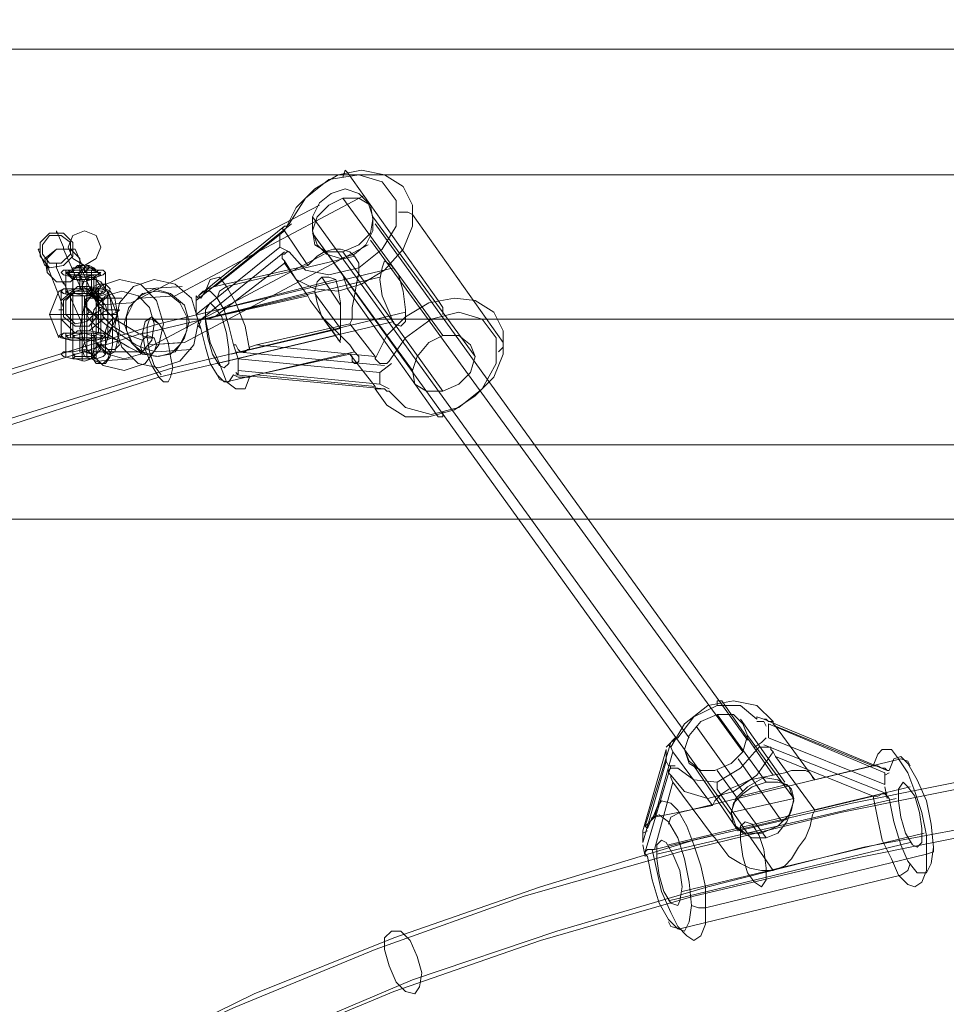
# Model space of a CAD drawing. Units: millimetres. Extents: x 1 to 7190, y -2807 to 2000.
# Drawn here: x 3148 to 3396, y -262 to 1 of the extents above; entities that cross this region are included whole.
import ezdxf

# ---------------------------------------------------------------- set-up
doc = ezdxf.new("R2010")
doc.units = ezdxf.units.MM
for name, color, linetype, lineweight in [('beslag', 253, 'Continuous', 9), ('net', 251, 'Continuous', 9), ('robinia bjælke', 32, 'Continuous', 9)]:
    doc.layers.add(name, color=color, linetype=linetype, lineweight=lineweight)

msp = doc.modelspace()

# ---------------------------------------------------------------- linework, layer by layer
at = {"layer": 'beslag', "flags": 128}
for points in [[(3158.12, -55.62), (3158.12, -55), (3159.98, -59.35), (3159.98, -59.97), (3164.96, -71.18), (3164.96, -69.93)], [(3153.76, -59.97), (3153.14, -59.97), (3155, -64.33), (3155.63, -64.33), (3159.98, -75.53), (3159.98, -76.16), (3158.74, -76.16)], [(3161.85, -59.97), (3163.1, -59.97), (3164.96, -64.33), (3164.34, -64.33), (3169.32, -75.53), (3169.94, -75.53), (3171.19, -76.16)], [(3158.12, -63.71), (3158.12, -64.95), (3159.98, -69.31), (3159.98, -68.69), (3164.96, -79.89), (3164.96, -80.51), (3164.96, -81.76)], [(3164.34, -65.58), (3162.47, -65.58), (3162.47, -64.95), (3163.1, -64.95), (3165.58, -64.33), (3163.72, -64.33), (3163.1, -64.95), (3164.34, -64.95), (3163.72, -64.33), (3164.34, -64.33), (3164.96, -64.33), (3160.61, -66.2), (3162.47, -67.44), (3162.47, -89.23)], [(3160.61, -70.55), (3160.61, -65.58)], [(3168.7, -89.23), (3168.7, -67.44), (3169.94, -66.82), (3166.21, -64.33), (3166.83, -64.33), (3166.83, -64.95), (3165.58, -64.95), (3165.58, -64.33), (3164.96, -64.33), (3164.34, -64.95), (3164.34, -65.58), (3164.34, -66.2), (3165.58, -64.95), (3166.83, -64.95), (3168.07, -64.95), (3168.7, -65.58), (3167.45, -65.58), (3165.58, -65.58)], [(3164.34, -65.58), (3164.34, -67.44), (3164.34, -70.55)], [(3165.58, -64.95), (3167.45, -64.95), (3168.07, -64.95), (3166.83, -64.33)], [(3166.21, -64.95), (3166.21, -65.58), (3166.21, -66.82), (3166.21, -88.6)], [(3167.45, -70.55), (3167.45, -65.58)], [(3160.61, -71.8), (3160.61, -66.82)], [(3161.23, -66.82), (3162.47, -68.07), (3162.47, -71.18)], [(3164.34, -66.2), (3165.58, -66.2)], [(3164.96, -66.2), (3164.34, -67.44), (3164.96, -68.07), (3164.96, -89.85)], [(3166.83, -67.44), (3166.21, -68.69), (3166.21, -71.8)], [(3169.94, -66.2), (3168.07, -67.44), (3168.07, -71.18)], [(3171.19, -71.18), (3171.19, -66.2)], [(3158.74, -77.4), (3156.25, -77.4), (3158.74, -71.18), (3159.98, -71.8), (3163.1, -72.42), (3166.21, -72.42), (3169.94, -72.42), (3171.81, -71.8), (3171.81, -71.18), (3169.94, -70.55), (3166.83, -69.93)], [(3163.1, -70.55), (3159.98, -70.55), (3158.74, -71.18)], [(3162.47, -70.55), (3162.47, -82.38)], [(3164.96, -86.74), (3167.45, -87.98), (3168.7, -87.98), (3169.94, -85.49), (3169.94, -81.13), (3169.94, -76.78), (3168.7, -73.04), (3167.45, -71.18), (3164.96, -69.93)], [(3169.32, -70.55), (3169.32, -82.38)], [(3169.94, -86.74), (3172.43, -87.98), (3173.68, -87.36), (3174.3, -84.87), (3174.92, -81.13), (3174.3, -76.78), (3173.68, -73.04), (3172.43, -71.18), (3169.94, -69.93)], [(3181.77, -70.55), (3191.72, -69.93)], [(3158.74, -83.62), (3156.25, -77.4), (3159.36, -77.4), (3165.58, -77.4), (3171.81, -77.4), (3174.3, -77.4), (3171.81, -83.62), (3171.81, -80.51), (3171.81, -75.53), (3171.81, -71.8)], [(3159.36, -73.67), (3159.36, -71.18)], [(3159.36, -71.8), (3159.36, -75.53), (3159.36, -80.51), (3159.36, -83.62)], [(3161.85, -71.8), (3161.85, -83.62)], [(3165.58, -72.42), (3165.58, -78.65), (3165.58, -84.25)], [(3194.21, -86.74), (3184.88, -87.36), (3182.39, -86.74), (3179.28, -85.49), (3175.54, -83), (3171.81, -80.51), (3168.7, -78.02), (3166.21, -75.53), (3165.58, -73.67), (3166.21, -73.04), (3175.54, -73.04)], [(3168.7, -71.8), (3168.7, -83.62)], [(3184.26, -83.62), (3182.39, -83.62), (3179.9, -82.38), (3176.79, -80.51), (3173.68, -78.65), (3171.19, -76.16), (3169.32, -74.29), (3168.7, -73.04), (3169.32, -72.42)], [(3171.81, -83), (3171.81, -78.65), (3171.81, -73.67), (3171.81, -71.18), (3174.3, -77.4), (3171.19, -77.4)], [(3180.52, -73.04), (3189.86, -72.42)], [(3168.7, -74.91), (3178.03, -74.29)], [(3181.14, -84.25), (3179.28, -83.62), (3176.16, -82.38), (3173.05, -80.51), (3170.56, -78.02), (3169.94, -76.78), (3169.94, -76.16)], [(3159.36, -83), (3159.36, -78.65)], [(3181.14, -87.98), (3179.9, -87.36), (3177.41, -86.11), (3174.3, -84.25), (3171.19, -82.38), (3168.7, -80.51), (3166.83, -78.65), (3166.21, -77.4), (3166.83, -76.78)], [(3160.61, -87.36), (3160.61, -82.38)], [(3160.61, -88.6), (3160.61, -83.62)], [(3162.47, -87.98), (3162.47, -83)], [(3163.1, -82.38), (3163.72, -81.76), (3164.96, -81.76), (3166.21, -81.76), (3166.83, -81.76)], [(3164.34, -87.36), (3164.34, -82.38)], [(3166.21, -88.6), (3166.21, -83.62)], [(3167.45, -87.36), (3167.45, -82.38)], [(3168.07, -87.98), (3168.07, -83)], [(3171.19, -87.98), (3171.19, -83)], [(3183.01, -85.49), (3191.72, -84.87)], [(3168.7, -89.85), (3178.65, -89.23)], [(3170.56, -87.36), (3179.9, -87.36)]]:
    msp.add_lwpolyline(points, dxfattribs=at)
for points in [[(3162.47, -58.11), (3162.47, -61.84), (3159.98, -64.33), (3156.25, -64.95), (3153.76, -61.84), (3153.76, -58.11), (3156.25, -55.62), (3159.98, -55.62), (3162.47, -58.11)], [(3154.38, -61.22), (3156.25, -63.71), (3159.36, -63.71), (3161.85, -61.22), (3161.85, -58.11), (3159.36, -56.24), (3156.25, -56.24), (3154.38, -58.73), (3154.38, -61.22)], [(3155.63, -66.2), (3158.12, -68.69), (3161.85, -68.69), (3164.34, -66.2), (3164.34, -62.46), (3161.85, -59.97), (3158.12, -59.97), (3155, -62.46), (3155.63, -66.2)], [(3155.63, -66.2), (3158.12, -68.69), (3161.85, -68.69), (3164.34, -66.2), (3164.34, -62.46), (3161.85, -59.97), (3158.12, -59.97), (3155.63, -62.46), (3155.63, -66.2)], [(3159.36, -66.2), (3159.98, -65.58), (3162.47, -65.58), (3165.58, -65.58), (3168.7, -65.58), (3170.56, -65.58), (3171.19, -66.2), (3170.56, -66.82), (3168.7, -67.44), (3165.58, -67.44), (3162.47, -67.44), (3159.98, -66.82), (3159.36, -66.2)], [(3169.94, -66.2), (3169.32, -66.2), (3168.07, -65.58), (3165.58, -65.58), (3163.1, -65.58), (3161.23, -66.2), (3160.61, -66.2), (3161.23, -66.82), (3163.1, -66.82), (3165.58, -67.44), (3168.07, -66.82), (3169.32, -66.82), (3169.94, -66.2)], [(3161.23, -65.58), (3161.85, -65.58), (3163.72, -64.95), (3165.58, -64.95), (3167.45, -64.95), (3168.7, -65.58), (3169.32, -65.58), (3168.7, -66.2), (3167.45, -66.2), (3165.58, -66.2), (3163.72, -66.2), (3161.85, -66.2), (3161.23, -65.58)], [(3169.94, -66.2), (3169.32, -66.2), (3167.45, -65.58), (3165.58, -65.58), (3163.1, -65.58), (3161.85, -66.2), (3161.23, -66.2), (3161.85, -66.82), (3163.1, -66.82), (3165.58, -67.44), (3167.45, -66.82), (3169.32, -66.82), (3169.94, -66.2)], [(3166.83, -64.95), (3165.58, -66.2), (3165.58, -65.58), (3165.58, -64.95), (3166.21, -64.33), (3166.83, -64.33)], [(3168.7, -67.44), (3167.45, -66.82), (3165.58, -66.82), (3163.1, -66.82), (3162.47, -67.44), (3163.1, -68.07), (3165.58, -68.07), (3167.45, -68.07), (3168.7, -67.44)], [(3168.7, -68.07), (3167.45, -67.44), (3165.58, -67.44), (3163.1, -67.44), (3162.47, -68.07), (3163.1, -68.07), (3165.58, -68.69), (3167.45, -68.07), (3168.7, -68.07)], [(3174.92, -68.07), (3180.52, -69.31), (3184.88, -73.67), (3186.74, -79.89), (3185.5, -85.49), (3181.77, -90.47), (3176.16, -92.34), (3170.56, -91.09), (3166.21, -86.74), (3164.34, -81.13), (3165.58, -74.91), (3169.32, -69.93), (3174.92, -68.07)], [(3167.45, -72.42), (3165.58, -71.8), (3164.96, -69.93), (3165.58, -68.07), (3167.45, -67.44), (3168.7, -68.07), (3169.94, -69.93), (3168.7, -71.8)], [(3169.94, -85.49), (3171.19, -85.49), (3171.81, -83.62), (3171.81, -80.51), (3171.81, -77.4), (3171.19, -74.91), (3169.94, -73.67), (3167.45, -72.42), (3167.45, -67.44), (3169.94, -68.69), (3171.19, -70.55), (3172.43, -73.04), (3173.05, -77.4), (3173.05, -81.76), (3173.05, -85.49), (3172.43, -88.6), (3171.19, -90.47), (3169.94, -90.47), (3167.45, -89.23), (3167.45, -84.25)], [(3184.26, -68.07), (3189.86, -69.31), (3194.21, -73.04), (3196.08, -79.27), (3194.84, -85.49), (3191.1, -89.85), (3185.5, -91.71), (3179.9, -90.47), (3175.54, -86.11), (3173.68, -80.51), (3174.92, -74.29), (3178.65, -69.93), (3184.26, -68.07)], [(3163.1, -82.38), (3159.98, -82.38), (3158.74, -83), (3159.36, -83.62), (3161.85, -84.25), (3165.58, -84.25), (3168.7, -84.25), (3171.19, -83.62), (3172.43, -83), (3170.56, -82.38), (3166.83, -81.76), (3170.56, -78.65), (3170.56, -73.67), (3166.83, -69.93), (3166.21, -69.93), (3164.96, -69.93), (3163.72, -69.93), (3163.1, -70.55), (3159.36, -73.67), (3159.36, -78.65)], [(3171.19, -71.18), (3170.56, -70.55), (3168.7, -70.55), (3165.58, -70.55), (3162.47, -70.55), (3159.98, -70.55), (3159.36, -71.18), (3159.98, -71.8), (3162.47, -72.42), (3165.58, -72.42), (3168.7, -72.42), (3170.56, -71.8), (3171.19, -71.18)], [(3160.61, -71.18), (3161.23, -71.18), (3163.1, -70.55), (3165.58, -70.55), (3168.07, -70.55), (3169.94, -71.18), (3170.56, -71.18), (3169.94, -71.8), (3168.07, -71.8), (3165.58, -72.42), (3163.1, -71.8), (3161.23, -71.8), (3160.61, -71.18)], [(3168.7, -71.18), (3167.45, -71.18), (3165.58, -70.55), (3163.1, -71.18), (3162.47, -71.18), (3163.1, -71.8), (3165.58, -71.8), (3167.45, -71.8), (3168.7, -71.18)], [(3168.7, -73.67), (3170.56, -73.67), (3171.81, -72.42), (3172.43, -70.55), (3171.19, -69.31), (3169.32, -69.31), (3168.07, -69.93), (3167.45, -71.8), (3168.7, -73.67)], [(3184.26, -70.55), (3188.61, -71.8), (3192.35, -74.91), (3193.59, -79.27), (3192.35, -83.62), (3189.86, -87.36), (3185.5, -88.6), (3181.14, -87.98), (3178.03, -84.87), (3176.16, -79.89), (3177.41, -75.53), (3180.52, -72.42), (3184.26, -70.55)], [(3169.32, -73.67), (3169.32, -77.4), (3166.83, -80.51), (3163.1, -80.51), (3159.98, -78.02), (3159.98, -73.67), (3163.1, -71.18), (3166.83, -71.18), (3169.32, -73.67)], [(3160.61, -77.4), (3163.1, -79.89), (3166.21, -79.27), (3168.7, -76.78), (3168.7, -73.67), (3166.21, -71.18), (3163.1, -71.18), (3160.61, -73.67), (3160.61, -77.4)], [(3168.07, -77.4), (3169.94, -76.16), (3170.56, -74.91), (3169.94, -73.04), (3168.07, -72.42), (3166.21, -73.04), (3165.58, -74.91), (3166.83, -76.78), (3168.07, -77.4)], [(3168.07, -72.42), (3169.94, -73.04), (3170.56, -74.91), (3169.94, -76.16), (3168.07, -77.4), (3166.83, -76.78), (3165.58, -74.91), (3166.21, -73.04), (3168.07, -72.42)], [(3176.16, -89.23), (3180.52, -87.98), (3183.63, -84.25), (3184.26, -79.89), (3183.01, -75.53), (3179.9, -72.42), (3175.54, -71.18), (3171.19, -72.42), (3168.07, -76.16), (3167.45, -80.51), (3168.7, -84.87), (3171.81, -87.98), (3176.16, -89.23)], [(3169.94, -77.4), (3170.56, -77.4), (3172.43, -77.4), (3174.3, -76.78), (3174.92, -76.16), (3173.68, -76.16), (3171.81, -76.16), (3170.56, -76.78), (3169.94, -77.4)], [(3171.19, -82.38), (3171.19, -81.76), (3171.81, -79.89), (3173.05, -78.65), (3173.68, -78.65), (3173.68, -79.27), (3173.05, -80.51), (3171.81, -82.38), (3171.19, -82.38)], [(3159.36, -83), (3159.98, -82.38), (3162.47, -82.38), (3165.58, -82.38), (3168.7, -82.38), (3170.56, -82.38), (3171.19, -83), (3170.56, -83.62), (3168.7, -84.25), (3165.58, -84.25), (3162.47, -84.25), (3159.98, -83.62), (3159.36, -83)], [(3170.56, -83), (3169.94, -83), (3168.07, -82.38), (3165.58, -82.38), (3163.1, -82.38), (3161.23, -83), (3160.61, -83), (3161.23, -83.62), (3163.1, -83.62), (3165.58, -84.25), (3168.07, -83.62), (3169.94, -83.62), (3170.56, -83)], [(3162.47, -83), (3163.1, -83), (3165.58, -82.38), (3167.45, -83), (3168.7, -83), (3167.45, -83.62), (3165.58, -83.62), (3163.1, -83.62), (3162.47, -83)], [(3167.45, -84.25), (3168.7, -84.87), (3169.94, -86.74), (3168.7, -87.98), (3167.45, -89.23), (3165.58, -88.6), (3164.96, -86.74), (3165.58, -84.87)], [(3169.94, -84.87), (3170.56, -83.62), (3172.43, -83.62), (3174.3, -84.25), (3174.92, -85.49), (3173.68, -86.74), (3171.81, -86.74), (3170.56, -86.11), (3169.94, -84.87)], [(3182.39, -83), (3184.26, -83.62), (3184.88, -85.49), (3184.26, -87.36), (3183.01, -87.98), (3181.14, -87.36), (3180.52, -86.11), (3181.14, -84.25), (3182.39, -83)], [(3182.39, -83), (3184.26, -83.62), (3184.88, -85.49), (3184.26, -87.36), (3183.01, -87.98), (3181.14, -87.36), (3180.52, -86.11), (3181.14, -84.25), (3182.39, -83)], [(3171.19, -87.98), (3170.56, -87.36), (3168.7, -87.36), (3165.58, -86.74), (3162.47, -87.36), (3159.98, -87.36), (3159.36, -87.98), (3159.98, -88.6), (3162.47, -89.23), (3165.58, -89.23), (3168.7, -89.23), (3170.56, -88.6), (3171.19, -87.98)], [(3171.19, -86.11), (3172.43, -87.36), (3171.81, -89.23), (3170.56, -90.47), (3168.7, -90.47), (3167.45, -88.6), (3168.07, -86.74), (3169.32, -85.49), (3171.19, -86.11)], [(3168.7, -87.98), (3167.45, -87.98), (3165.58, -87.36), (3163.1, -87.98), (3162.47, -87.98), (3163.1, -88.6), (3165.58, -88.6), (3167.45, -88.6), (3168.7, -87.98)], [(3168.7, -89.23), (3167.45, -88.6), (3165.58, -88.6), (3163.1, -88.6), (3162.47, -89.23), (3163.1, -89.23), (3165.58, -89.85), (3167.45, -89.23), (3168.7, -89.23)]]:
    msp.add_lwpolyline(points, close=True, dxfattribs=at)
at = {"layer": 'net', "flags": 128}
for points in [[(3219.11, -55), (3222.22, -48.77), (3227.2, -43.79), (3233.42, -40.06), (3239.65, -38.81), (3245.87, -40.06), (3250.85, -43.17), (3253.34, -48.15), (3253.34, -53.75), (3250.85, -59.97), (3245.87, -65.58), (3239.65, -69.31), (3233.42, -71.18), (3227.2, -70.55), (3222.22, -68.07), (3219.11, -63.09), (3222.22, -68.07), (3227.2, -70.55), (3233.42, -71.18), (3239.65, -69.31), (3245.87, -65.58), (3250.85, -59.97), (3253.34, -53.75), (3253.34, -48.15), (3250.85, -43.17), (3245.87, -40.06), (3239.65, -38.81), (3233.42, -40.06), (3227.2, -43.79), (3222.22, -48.77)], [(3220.35, -53.13), (3224.71, -46.28), (3230.93, -41.3), (3239.02, -40.06), (3245.25, -41.93), (3248.98, -46.9), (3248.98, -53.75), (3245.25, -59.97), (3239.02, -64.95), (3230.93, -66.82), (3224.71, -65.58), (3220.35, -60.6), (3224.71, -65.58), (3230.93, -66.82), (3239.02, -64.95), (3245.25, -59.97), (3248.98, -53.75), (3248.98, -46.9), (3245.25, -41.93), (3239.02, -40.06), (3230.93, -41.3), (3224.71, -46.28)], [(3226.58, -55), (3227.82, -58.73), (3230.31, -61.22), (3234.04, -62.46), (3237.78, -61.22), (3240.89, -58.73), (3242.76, -55), (3242.76, -51.26), (3241.51, -47.53), (3239.02, -45.04), (3235.29, -43.79), (3231.55, -45.04), (3228.44, -47.53), (3226.58, -51.26)], [(3227.2, -58.73), (3230.31, -60.6), (3234.67, -60.6), (3239.02, -58.73), (3242.14, -55.62), (3242.76, -51.88), (3242.14, -48.15), (3239.02, -46.28), (3234.67, -46.28), (3230.93, -48.15), (3227.82, -51.26), (3226.58, -55), (3227.2, -58.73)], [(3250.23, -80.51), (3248.36, -79.89), (3247.11, -76.78), (3245.25, -72.42), (3244.62, -68.07), (3245.25, -64.95), (3245.87, -63.09), (3247.74, -64.33), (3249.6, -66.82), (3250.85, -71.18), (3251.47, -76.16), (3251.47, -79.27), (3250.23, -80.51)], [(3197.95, -71.18), (3199.19, -68.07), (3201.68, -67.44), (3203.55, -69.93), (3206.04, -74.29), (3208.53, -80.51), (3209.77, -86.74), (3208.53, -80.51), (3206.04, -74.29), (3203.55, -69.93), (3201.68, -67.44), (3199.19, -68.07)], [(3232.8, -68.07), (3233.42, -70.55), (3234.04, -74.29), (3234.04, -77.4), (3234.04, -81.13), (3234.04, -83.62), (3234.04, -84.25), (3233.42, -84.25), (3232.8, -83), (3230.93, -80.51), (3229.07, -78.02), (3227.82, -74.29), (3227.2, -71.18), (3227.82, -68.69), (3229.07, -67.44), (3230.93, -67.44), (3232.8, -68.07)], [(3175.54, -71.18), (3179.9, -72.42), (3183.01, -75.53), (3184.26, -79.89), (3183.63, -84.25), (3180.52, -87.98), (3176.16, -89.23), (3171.81, -87.98), (3168.7, -84.87), (3167.45, -80.51), (3168.07, -76.16), (3171.19, -72.42), (3175.54, -71.18)], [(3192.97, -78.02), (3191.1, -74.29), (3187.99, -71.8), (3184.88, -71.18), (3181.14, -71.8), (3178.65, -74.29), (3176.79, -78.02), (3176.79, -81.76), (3178.65, -85.49), (3181.77, -87.98), (3184.88, -88.6), (3188.61, -87.98), (3191.1, -85.49), (3192.97, -81.76)], [(3202.93, -91.71), (3201.68, -91.09), (3199.81, -87.98), (3198.57, -83.62), (3197.95, -79.27), (3197.95, -76.16), (3199.19, -74.29), (3200.44, -75.53), (3202.3, -78.02), (3203.55, -82.38), (3204.17, -86.74), (3204.17, -90.47), (3202.93, -91.71)], [(3185.5, -94.2), (3183.63, -91.09), (3181.77, -86.74), (3181.14, -82.38), (3181.77, -79.27), (3183.63, -78.02), (3185.5, -79.89), (3186.74, -81.76), (3187.99, -84.87), (3188.61, -88.6), (3189.23, -91.71), (3188.61, -94.2), (3187.99, -95.45), (3186.74, -95.45)], [(3268.9, -85.49), (3270.14, -88.6), (3268.9, -92.96), (3265.78, -96.07), (3261.43, -97.94), (3257.07, -97.94), (3253.96, -96.07), (3253.34, -92.34), (3254.58, -88.6), (3257.69, -84.87), (3261.43, -83), (3265.78, -83), (3268.9, -85.49)], [(3349.8, -186.31), (3345.45, -181.96), (3339.22, -180.71), (3332.38, -181.96), (3326.15, -186.94), (3322.42, -193.16), (3326.15, -186.94), (3332.38, -181.96), (3339.22, -180.71), (3345.45, -181.96)], [(3327.4, -197.52), (3330.51, -199.38), (3334.24, -199.38), (3338.6, -197.52), (3341.71, -194.4), (3342.96, -190.05), (3341.71, -186.94), (3339.22, -184.45), (3334.87, -184.45), (3330.51, -186.31), (3327.4, -190.05), (3326.15, -193.78), (3327.4, -197.52)], [(3341.71, -186.94), (3342.96, -190.05), (3341.71, -194.4), (3338.6, -197.52), (3334.24, -199.38), (3330.51, -199.38), (3327.4, -196.89), (3326.15, -193.78), (3327.4, -190.05), (3330.51, -186.31), (3334.87, -184.45), (3339.22, -184.45), (3341.71, -186.94)], [(3348.56, -186.94), (3379.68, -200.01), (3379.68, -203.12), (3348.56, -190.67)], [(3333.62, -208.72), (3323.04, -194.4), (3318.06, -211.83)], [(3322.42, -200.63), (3326.15, -204.98), (3332.38, -206.85), (3339.22, -204.98), (3345.45, -200.63), (3349.8, -194.4), (3345.45, -200.63), (3339.22, -204.98), (3332.38, -206.85), (3326.15, -204.98)], [(3380.92, -206.85), (3382.17, -213.08), (3384.03, -219.3), (3385.9, -223.66), (3388.39, -226.77), (3390.88, -226.77), (3392.12, -224.28), (3392.75, -219.92), (3392.12, -213.7), (3390.88, -207.47), (3388.39, -201.87), (3385.9, -197.52), (3384.03, -195.65), (3382.17, -196.27), (3380.92, -199.38), (3382.17, -196.27), (3384.03, -195.65), (3385.9, -197.52), (3388.39, -201.87), (3390.88, -207.47), (3392.12, -213.7), (3392.75, -219.92), (3392.12, -224.28), (3390.88, -226.77), (3388.39, -226.77), (3385.9, -223.66), (3384.03, -219.3), (3382.17, -213.08)], [(3354.16, -203.74), (3355.4, -207.47), (3354.16, -211.21), (3351.05, -214.32), (3346.69, -216.19), (3342.34, -216.19), (3339.85, -214.32), (3338.6, -210.59), (3339.85, -206.85), (3342.96, -203.74), (3347.31, -201.25), (3351.05, -201.87), (3354.16, -203.74)], [(3347.94, -217.43), (3351.05, -216.19), (3353.54, -213.08), (3354.78, -209.96), (3355.4, -206.85), (3354.78, -204.36), (3353.54, -203.12), (3351.05, -202.5), (3347.94, -202.5), (3344.2, -203.74), (3341.71, -205.61), (3339.22, -208.1), (3338.6, -211.21), (3339.22, -213.7), (3341.71, -216.19), (3344.2, -217.43), (3347.94, -217.43)], [(3384.66, -202.5), (3383.41, -204.36), (3383.41, -207.47), (3384.03, -211.83), (3385.28, -216.19), (3387.15, -219.3), (3388.39, -219.92), (3389.63, -218.68), (3389.63, -214.94), (3389.01, -210.59), (3387.77, -206.23), (3385.9, -203.74), (3384.66, -202.5)], [(3342.34, -213.08), (3341.09, -214.32), (3341.09, -218.05), (3341.71, -222.41), (3342.96, -226.77), (3344.82, -229.26), (3346.69, -230.5), (3347.94, -228.63), (3347.94, -225.52), (3347.31, -220.54), (3346.07, -216.81), (3344.2, -213.7), (3342.34, -213.08)], [(3324.29, -235.48), (3322.42, -234.86), (3320.55, -231.75), (3319.31, -227.39), (3318.69, -223.03), (3318.69, -219.3), (3319.93, -218.05), (3321.18, -218.68), (3323.04, -221.79), (3324.91, -226.15), (3325.53, -230.5), (3324.91, -234.24), (3324.29, -235.48)], [(3247.74, -242.33), (3245.87, -244.19), (3245.87, -247.31), (3247.11, -251.66), (3248.98, -256.02), (3251.47, -258.51), (3253.96, -259.13), (3255.2, -257.26), (3255.83, -253.53), (3254.58, -249.17), (3252.72, -244.82), (3250.23, -242.33), (3247.74, -242.33)]]:
    msp.add_lwpolyline(points, close=True, dxfattribs=at)
for points in [[(3261.43, -77.4), (3261.43, -75.53), (3260.18, -73.67), (3235.91, -39.44), (3235.29, -38.81), (3234.67, -40.68)], [(3180.52, -73.04), (3189.86, -72.42), (3240.27, -45.66)], [(3234.67, -46.28), (3261.43, -83)], [(3168.7, -74.91), (3178.03, -74.29), (3228.44, -48.15)], [(3276.36, -87.36), (3277.61, -86.11), (3277.61, -84.87), (3253.34, -50.64), (3252.09, -50.02), (3249.6, -50.02)], [(3226.58, -51.26), (3327.4, -190.67)], [(3242.76, -51.26), (3270.14, -88.6)], [(3196.08, -72.42), (3219.11, -53.75)], [(3220.35, -53.13), (3219.73, -53.75), (3219.11, -53.75), (3218.49, -54.37), (3219.11, -55), (3200.44, -69.93), (3225.33, -64.33)], [(3201.06, -73.04), (3201.68, -71.18), (3203.55, -69.93), (3237.78, -61.84), (3236.53, -60.6), (3234.04, -59.97), (3232.18, -59.97), (3229.69, -60.6), (3227.82, -61.84), (3225.95, -63.71), (3225.33, -64.33), (3219.11, -55)], [(3220.97, -53.13), (3217.86, -55.62)], [(3243.38, -53.13), (3342.96, -191.29)], [(3196.08, -73.04), (3195.46, -72.42), (3195.46, -73.67), (3217.86, -55.62), (3217.86, -59.35), (3195.46, -77.4), (3195.46, -73.67)], [(3226.58, -55.62), (3253.34, -92.34)], [(3226.58, -55.62), (3326.15, -193.78)], [(3242.14, -57.49), (3341.71, -194.4)], [(3183.01, -85.49), (3192.35, -84.87), (3241.51, -58.73)], [(3217.86, -59.35), (3220.35, -60.6), (3219.73, -60.6), (3219.11, -61.22), (3218.49, -61.22), (3218.49, -62.46), (3219.11, -63.09), (3219.11, -63.71)], [(3170.56, -87.36), (3180.52, -87.36), (3229.69, -61.22)], [(3219.11, -60.6), (3196.08, -79.27)], [(3234.67, -60.6), (3261.43, -97.94)], [(3236.53, -79.89), (3237.16, -78.65), (3237.16, -75.53), (3237.78, -72.42), (3238.4, -69.31), (3239.02, -66.2), (3239.02, -63.71), (3237.78, -61.84)], [(3248.36, -64.95), (3185.5, -79.89), (3138.82, -94.2), (3093.39, -110.39), (3049.83, -127.81), (3008.13, -147.11), (2968.92, -167.02), (2921, -195.03), (2881.79, -221.79), (2845.69, -249.79), (2812.71, -279.67), (2783.45, -310.16), (2757.32, -346.26)], [(3200.44, -78.02), (3219.11, -63.71), (3225.33, -72.42)], [(2749.22, -351.86), (2775.36, -315.77), (2775.36, -315.14), (2804.61, -284.65), (2838.22, -254.77), (2874.94, -226.15), (2914.77, -198.76), (2962.07, -170.75), (2962.69, -170.75), (3002.53, -150.22), (3044.22, -130.92), (3088.41, -113.5), (3133.84, -97.32), (3181.14, -82.38), (3181.77, -82.38), (3244.62, -67.44)], [(3232.8, -68.07), (3201.06, -76.16)], [(3229.07, -67.44), (3234.04, -74.91)], [(3261.43, -103.54), (3261.43, -104.78), (3260.18, -104.78), (3235.91, -70.55), (3235.29, -68.69), (3234.67, -66.82)], [(3211.64, -85.49), (3209.77, -86.11), (3209.77, -86.74), (3209.15, -86.74), (3208.53, -87.36), (3207.28, -87.36), (3206.66, -86.74), (3206.04, -85.49), (3205.42, -85.49), (3204.17, -80.51), (3202.93, -76.16), (3201.06, -73.04), (3199.19, -71.18), (3197.95, -71.18), (3196.7, -73.04), (3196.08, -72.42), (3196.7, -71.8), (3197.33, -71.18), (3197.95, -71.18), (3198.57, -70.55), (3200.44, -69.93)], [(3211.64, -93.58), (3209.77, -94.2), (3208.53, -97.32), (3206.04, -97.32), (3203.55, -95.45), (3201.68, -90.47), (3199.19, -84.87), (3197.95, -78.65), (3199.19, -84.87), (3201.68, -90.47), (3203.55, -95.45), (3206.04, -97.32), (3208.53, -97.32), (3209.77, -94.2), (3208.53, -94.2), (3207.91, -94.2), (3207.28, -94.2), (3206.66, -94.2), (3205.42, -93.58), (3204.17, -95.45), (3202.93, -95.45), (3201.06, -93.58), (3199.19, -90.47), (3197.95, -86.11), (3196.7, -81.13), (3196.08, -80.51), (3196.7, -79.27), (3196.7, -78.65), (3197.33, -78.65), (3197.95, -78.65), (3198.57, -78.65), (3200.44, -78.02), (3225.33, -72.42), (3225.95, -73.67), (3227.82, -76.16), (3229.69, -78.65), (3232.18, -81.13), (3234.04, -83), (3236.53, -85.49), (3237.78, -87.36), (3239.02, -88.6), (3239.02, -89.85), (3238.4, -90.47), (3237.78, -90.47), (3237.16, -89.85), (3237.16, -88.6), (3236.53, -87.98), (3211.64, -93.58), (3243.38, -96.69), (3243.38, -97.32), (3244, -97.32), (3244.62, -97.32), (3245.87, -97.32), (3246.49, -97.94), (3247.11, -97.94), (3251.47, -102.3), (3258.32, -104.16), (3265.78, -102.3), (3272.01, -97.32), (3275.74, -90.47), (3275.74, -83.62), (3272.01, -78.65), (3265.78, -76.78), (3258.32, -78.65), (3251.47, -83.62), (3247.11, -89.85), (3246.49, -90.47), (3245.25, -90.47), (3244.62, -90.47), (3244, -89.85), (3243.38, -89.23), (3246.49, -83), (3251.47, -78.02), (3257.69, -74.29), (3264.54, -73.04), (3270.14, -73.67), (3275.12, -76.78), (3277.61, -81.76), (3277.61, -87.98), (3275.12, -94.2), (3270.14, -99.18), (3264.54, -102.92), (3257.69, -104.78), (3251.47, -104.78), (3246.49, -101.67), (3243.38, -97.32), (3246.49, -101.67), (3251.47, -104.78), (3257.69, -104.78), (3264.54, -102.92), (3270.14, -99.18), (3275.12, -94.2), (3277.61, -87.98), (3277.61, -81.76), (3275.12, -76.78), (3270.14, -73.67), (3264.54, -73.04), (3257.69, -74.29), (3251.47, -78.02), (3246.49, -83), (3243.38, -89.23), (3243.38, -88.6), (3211.64, -85.49), (3236.53, -79.89), (3243.38, -88.6)], [(3206.04, -92.96), (3206.66, -93.58), (3206.66, -92.34), (3206.66, -89.23), (3206.04, -87.36), (3205.42, -85.49), (3204.17, -80.51), (3202.93, -76.16), (3201.06, -73.04), (3199.19, -71.18), (3197.95, -71.18), (3196.7, -73.04)], [(3227.2, -71.18), (3197.33, -78.65)], [(3227.2, -71.8), (3234.04, -81.13), (3204.79, -87.98)], [(3251.47, -76.78), (3189.23, -91.71), (3143.18, -106.03), (3098.37, -122.21), (3055.43, -139.64), (3014.35, -158.31), (2975.14, -178.22), (2927.84, -206.23), (2888.63, -232.37), (2853.16, -260.37), (2820.8, -289.63), (2791.55, -320.12), (2765.41, -355.6)], [(3185.5, -79.89), (3183.63, -78.65), (3183.01, -78.65), (3182.39, -80.51), (3182.39, -83.62), (3183.01, -87.36), (3184.26, -91.09), (3186.12, -93.58)], [(3205.42, -93.58), (3204.17, -95.45), (3202.93, -95.45), (3201.06, -93.58), (3199.19, -90.47), (3197.95, -86.11), (3196.7, -81.13), (3196.08, -79.27), (3195.46, -77.4)], [(3229.07, -78.02), (3234.04, -84.87)], [(3247.11, -97.94), (3251.47, -102.3), (3258.32, -104.16), (3265.78, -102.3), (3272.01, -97.32), (3275.74, -90.47), (3275.74, -83.62), (3272.01, -78.65), (3265.78, -76.78), (3258.32, -78.65), (3251.47, -83.62), (3247.11, -89.85)], [(3248.36, -79.27), (3185.5, -94.2), (3138.82, -109.14), (3093.39, -124.7), (3049.83, -142.75), (3008.13, -161.42), (2968.92, -181.96), (2921, -209.96), (2881.79, -236.73), (2845.69, -264.73), (2812.71, -294.6), (2783.45, -325.1), (2757.32, -361.2)], [(3232.8, -83), (3201.06, -90.47)], [(3201.06, -93.58), (3201.68, -94.83), (3203.55, -95.45), (3237.78, -87.36)], [(3245.87, -91.09), (3206.04, -87.36)], [(3247.74, -90.47), (3244.62, -92.96), (3206.66, -89.23)], [(3236.53, -87.98), (3243.38, -96.69)], [(3206.04, -93.58), (3245.87, -97.32)], [(3206.66, -92.34), (3244.62, -96.07), (3244.62, -92.96)], [(3244.62, -96.07), (3247.11, -97.32)], [(3334.87, -181.96), (3334.87, -180.71), (3336.11, -180.71), (3349.8, -200.63)], [(3321.18, -193.16), (3322.42, -191.92), (3324.29, -190.67), (3328.64, -185.07), (3334.87, -181.96), (3341.09, -181.96), (3345.45, -185.69), (3345.45, -185.07), (3347.31, -185.69), (3347.94, -185.69), (3348.56, -186.31), (3349.18, -186.31), (3349.8, -186.31), (3349.8, -186.94), (3350.43, -187.56), (3376.57, -198.14), (3377.81, -195.03), (3379.05, -193.78), (3381.54, -193.78), (3383.41, -196.27), (3385.9, -200.01), (3387.77, -204.98), (3389.63, -210.59), (3390.88, -216.81), (3390.88, -221.79), (3390.88, -226.15), (3389.63, -229.26), (3387.77, -230.5), (3385.9, -229.88), (3383.41, -227.39), (3381.54, -223.03), (3379.05, -218.05), (3377.81, -212.45), (3376.57, -206.23), (3361.01, -209.96), (3360.38, -211.21), (3359.76, -214.32), (3358.52, -217.43), (3356.65, -219.92), (3354.78, -223.03), (3352.92, -224.9), (3349.8, -226.15), (3346.69, -226.15), (3343.58, -225.52), (3341.09, -224.28), (3337.98, -222.41), (3336.11, -219.92), (3334.24, -217.43), (3333.62, -216.81), (3318.06, -220.54), (3317.44, -220.54), (3318.69, -226.15), (3319.93, -231.75), (3322.42, -237.35), (3324.29, -241.08), (3326.78, -243.57), (3328.64, -244.82), (3330.51, -243.57), (3331.76, -240.46), (3331.76, -236.1), (3331.76, -230.5), (3330.51, -224.9), (3328.64, -219.3), (3326.78, -214.32), (3324.29, -209.96), (3322.42, -208.1), (3319.93, -207.47), (3318.69, -209.34), (3317.44, -212.45), (3318.69, -209.34), (3319.93, -207.47), (3322.42, -208.1), (3324.29, -209.96), (3326.78, -214.32), (3328.64, -219.3), (3330.51, -224.9), (3331.76, -230.5), (3331.76, -236.1), (3331.76, -240.46), (3330.51, -243.57), (3328.64, -244.82), (3326.78, -243.57), (3324.29, -241.08), (3322.42, -237.35), (3319.93, -231.75), (3318.69, -226.15), (3317.44, -220.54), (3316.82, -220.54), (3316.2, -220.54), (3315.57, -221.17), (3315.57, -221.79), (3316.2, -222.41), (3317.44, -228.63), (3319.31, -234.86), (3321.8, -239.21), (3324.29, -241.7), (3326.15, -242.33), (3327.4, -239.84), (3328.02, -235.48), (3327.4, -229.26), (3326.15, -223.03), (3324.29, -217.43), (3321.8, -213.08), (3319.31, -211.21), (3317.44, -211.83), (3316.2, -214.94), (3317.44, -211.83), (3319.31, -211.21), (3321.8, -213.08), (3324.29, -217.43), (3326.15, -223.03), (3327.4, -229.26), (3328.02, -235.48), (3327.4, -239.84), (3326.15, -242.33), (3324.29, -241.7), (3321.8, -239.21), (3319.31, -234.86), (3317.44, -228.63), (3316.2, -222.41)], [(3323.04, -194.4), (3322.42, -193.16), (3321.8, -192.54), (3322.42, -191.92), (3323.04, -191.29), (3323.66, -190.67), (3324.29, -190.67), (3328.64, -185.07), (3334.87, -181.96), (3341.09, -181.96), (3345.45, -185.69)], [(3347.94, -202.5), (3334.87, -184.45)], [(3341.09, -185.69), (3352.92, -202.5)], [(3347.94, -187.56), (3347.31, -186.31), (3345.45, -186.31)], [(3347.31, -185.69), (3380.3, -199.38)], [(3329.27, -187.56), (3341.71, -204.98)], [(3350.43, -187.56), (3361.01, -201.87)], [(3315.57, -214.32), (3322.42, -191.92)], [(3338.6, -210.59), (3355.4, -206.85), (3342.96, -190.05)], [(3344.82, -193.16), (3346.69, -191.92), (3347.94, -190.67)], [(3323.66, -198.14), (3321.8, -198.14), (3321.18, -196.89), (3314.95, -218.68), (3314.95, -215.56), (3321.18, -193.78), (3321.18, -196.89)], [(3350.43, -195.65), (3349.8, -194.4), (3349.18, -193.78), (3349.18, -193.16), (3348.56, -193.16), (3347.31, -193.16), (3346.07, -193.16), (3345.45, -193.78), (3341.09, -198.76), (3334.87, -202.5), (3328.64, -201.87), (3324.29, -198.76), (3323.66, -198.76), (3322.42, -198.76), (3321.8, -199.38), (3321.8, -200.01), (3322.42, -200.63), (3322.42, -201.25), (3323.04, -202.5)], [(3324.29, -198.76), (3328.64, -201.87), (3334.87, -202.5), (3341.09, -198.76), (3345.45, -193.78)], [(3338.6, -211.21), (3326.15, -193.78)], [(3333.62, -208.72), (3334.24, -207.47), (3336.11, -205.61), (3337.98, -204.36), (3341.09, -203.12), (3343.58, -201.87), (3346.69, -201.25), (3349.8, -200.63), (3352.92, -200.01), (3354.78, -199.38), (3356.65, -199.38), (3358.52, -199.38), (3359.76, -200.01), (3360.38, -201.25), (3361.01, -201.87), (3376.57, -198.14), (3377.81, -195.03), (3379.05, -193.78), (3381.54, -193.78), (3383.41, -196.27), (3385.9, -200.01), (3387.77, -204.98), (3389.63, -210.59), (3390.88, -216.81), (3390.88, -221.79), (3390.88, -226.15), (3389.63, -229.26), (3387.77, -230.5), (3385.9, -229.88), (3383.41, -227.39), (3381.54, -223.03), (3379.05, -218.05), (3377.81, -212.45), (3376.57, -206.23), (3350.43, -195.65), (3361.01, -209.96)], [(3380.3, -205.61), (3347.31, -192.54)], [(3386.52, -198.14), (3385.9, -196.89), (3384.03, -196.27), (3324.91, -210.59), (3322.42, -211.83), (3321.8, -213.7)], [(3340.47, -196.27), (3352.29, -213.08)], [(2967.05, -519.28), (2972.03, -494.38), (2979.5, -470.11), (2990.08, -445.84), (3003.77, -421.57), (3019.95, -398.54), (3039.25, -376.13), (3061.03, -354.35), (3085.3, -333.81), (3112.06, -313.9), (3175.54, -276.56), (3211.02, -259.13), (3248.36, -244.19), (3287.57, -230.5), (3328.64, -218.05), (3370.96, -208.1), (3414.53, -199.38)], [(3322.42, -198.14), (3315.57, -221.17)], [(3328.64, -198.14), (3340.47, -215.56)], [(3347.94, -217.43), (3334.87, -199.38)], [(3376.57, -198.14), (3377.19, -198.14), (3377.81, -198.14), (3379.05, -198.76), (3379.68, -198.76), (3380.3, -199.38), (3380.92, -199.38)], [(3380.92, -200.01), (3379.68, -200.63)], [(3411.42, -201.87), (3367.85, -210.59), (3324.91, -221.17), (3283.21, -232.99), (3243.38, -247.31), (3205.42, -262.86), (3169.32, -279.67), (3105.22, -317.63), (3105.22, -318.25), (3077.83, -338.17), (3053.56, -359.33), (3031.15, -381.11), (3011.86, -404.14), (2995.06, -427.17), (2981.37, -451.44), (2970.79, -476.33), (2963.32, -501.23), (2958.34, -526.12)], [(3318.06, -220.54), (3323.04, -202.5), (3333.62, -216.81)], [(3334.87, -202.5), (3334.87, -204.36), (3336.11, -206.23), (3349.8, -226.15)], [(3321.8, -219.3), (3386.52, -203.74)], [(3341.09, -206.23), (3353.54, -203.12)], [(3379.68, -203.74), (3380.3, -206.85)], [(3318.69, -221.79), (3382.79, -206.85)], [(3380.92, -206.85), (3380.3, -206.23), (3379.68, -205.61), (3379.05, -205.61), (3377.81, -206.23), (3376.57, -206.23)], [(2976.39, -526.75), (2981.99, -499.36), (2990.7, -471.98), (3003.77, -445.22), (3019.95, -419.7), (3039.87, -394.18), (3062.89, -369.91), (3089.66, -346.88), (3118.91, -324.48), (3181.77, -287.14), (3216.62, -270.96), (3253.34, -255.4), (3291.92, -242.33), (3332.38, -230.5), (3374.08, -219.92), (3417.02, -211.83)], [(3318.06, -211.83), (3317.44, -212.45), (3316.82, -213.08), (3316.2, -213.7), (3315.57, -214.32), (3316.2, -214.94)], [(3340.47, -215.56), (3353.54, -212.45)], [(2967.05, -534.21), (2972.03, -509.32), (2979.5, -484.43), (2990.08, -460.15), (3003.77, -436.5), (3019.95, -413.48), (3039.25, -391.07), (3061.03, -369.29), (3085.3, -348.13), (3112.06, -328.83), (3175.54, -290.87), (3211.02, -274.07), (3248.36, -258.51), (3287.57, -244.82), (3328.64, -232.99), (3370.96, -223.03), (3414.53, -214.32)], [(3316.2, -215.56), (3314.95, -216.19)], [(3325.53, -231.75), (3390.26, -216.19)], [(3314.95, -219.3), (3315.57, -222.41)], [(3321.8, -234.24), (3386.52, -218.68)], [(3392.75, -219.92), (3392.75, -221.17), (3390.88, -221.79), (3331.76, -236.1), (3329.89, -236.1), (3328.02, -235.48)], [(3386.52, -224.28), (3385.9, -226.15), (3384.03, -227.39), (3324.91, -241.7), (3322.42, -241.08), (3321.8, -239.84)]]:
    msp.add_lwpolyline(points, dxfattribs=at)
at = {"layer": 'robinia bjælke', "flags": 128}
for points in [[(2006.13, -112.25), (2006.13, -78.65), (2006.13, -40.06), (2006.13, -6.45), (2006.13, 12.84), (5183.9, 12.84), (5183.9, -6.45), (2006.13, -6.45), (2006.13, 12.84), (5183.9, 12.84), (5183.9, -6.45), (5183.9, -40.06), (5183.9, -78.65), (5183.9, -112.25), (5183.9, -132.17), (2006.13, -132.17)], [(2006.13, -40.06), (5183.9, -40.06), (5183.9, -6.45), (4801.77, -6.45), (4798.04, -8.94), (4794.3, -9.56), (4790.57, -8.94), (4786.84, -6.45), (2403.81, -6.45), (2400.08, -8.94), (2396.35, -9.56), (2392.61, -8.94), (2388.88, -6.45), (2006.13, -6.45)], [(3161.23, -59.35), (3162.47, -56.24), (3165.58, -55), (3168.7, -56.24), (3169.94, -59.35), (3168.7, -62.46), (3165.58, -64.33), (3162.47, -62.46), (3161.23, -59.35)], [(3161.23, -59.35), (3162.47, -56.24), (3165.58, -55), (3168.7, -56.24), (3169.94, -59.35), (3168.7, -62.46), (3165.58, -64.33), (3162.47, -62.46), (3161.23, -59.35)], [(2006.13, -112.25), (5183.9, -112.25), (5183.9, -78.65), (5099.26, -78.65), (5084.33, -104.78), (4904.46, -104.78), (4888.9, -78.65), (2301.12, -78.65), (2286.19, -104.78), (2106.33, -104.78), (2091.39, -78.65), (2006.13, -78.65)], [(2006.13, -112.25), (2006.13, -132.17), (5183.9, -132.17), (5183.9, -112.25)]]:
    msp.add_lwpolyline(points, close=True, dxfattribs=at)
for points in [[(2006.13, -78.65), (5183.9, -78.65), (5183.9, -40.06), (5099.26, -40.06), (5099.26, -78.65)], [(2301.12, -78.65), (2301.12, -40.06), (4888.9, -40.06), (4888.9, -78.65)]]:
    msp.add_lwpolyline(points, dxfattribs=at)

doc.saveas('drawing.dxf')
